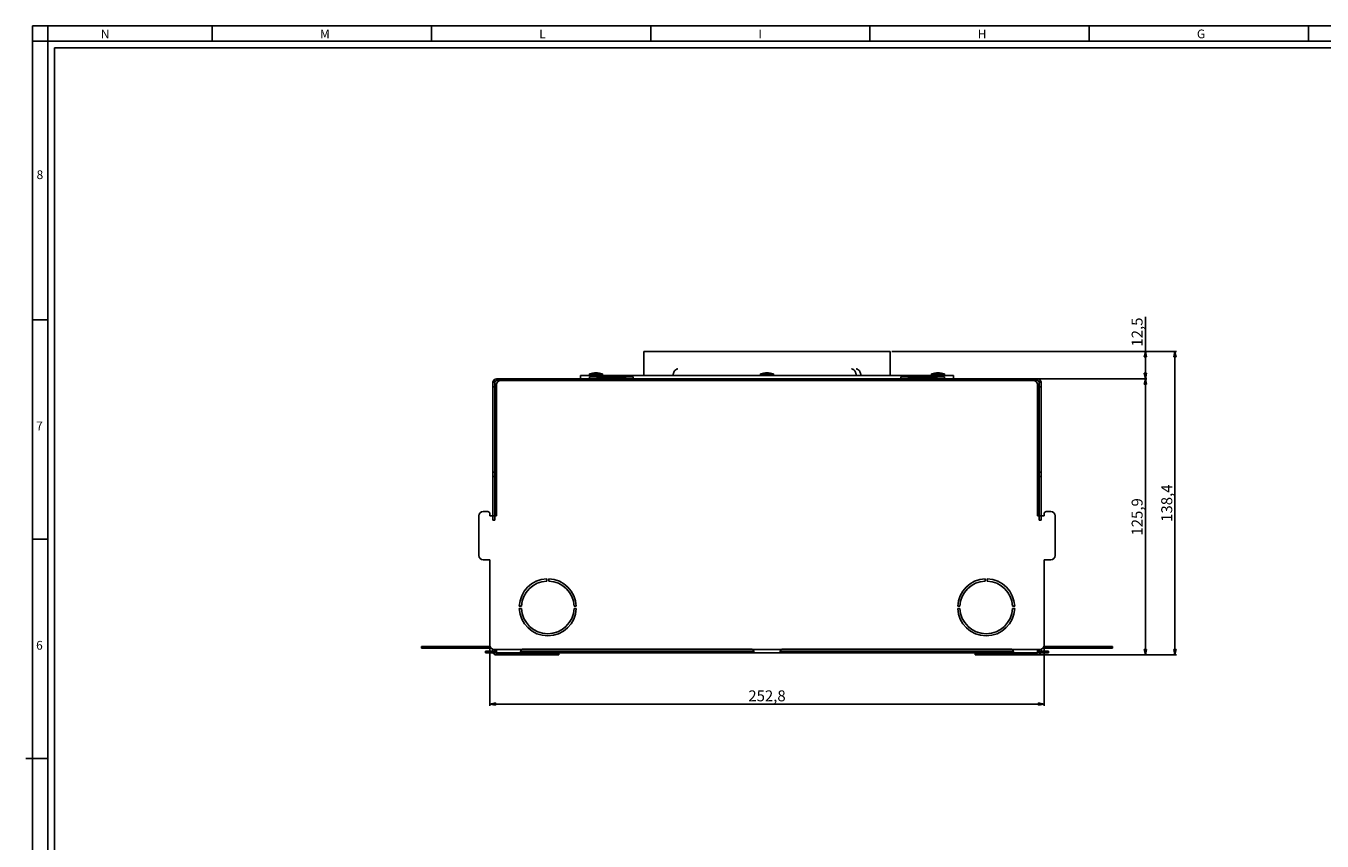
# Model space of a CAD drawing. Units: millimetres. Extents: x -3 to 1189, y 0 to 841.
# Drawn here: x -3 to 588, y 469 to 841 of the extents above; entities that cross this region are included whole.
import ezdxf

# ---------------------------------------------------------------- set-up
doc = ezdxf.new("R2010")
doc.units = ezdxf.units.MM
doc.header["$LTSCALE"] = 65.395
doc.layers.get('0').update_dxf_attribs({"linetype": 'CONTINUOUS'})
for name, color, linetype in [('02___PRT_ALL_AXES', 7, 'CONTINUOUS'), ('3_ALL_AXES', 7, 'CONTINUOUS'), ('7_ALL_FEATURES', 7, 'CONTINUOUS')]:
    doc.layers.add(name, color=color, linetype=linetype)
doc.styles.get("Standard").update_dxf_attribs({"font": 'arial.ttf'})
doc.styles.add('TEXTSTYLE_2', font='txt', dxfattribs={"width": 0.9})
doc.dimstyles.new('DIMSTYLE_2', dxfattribs={"dimtxt": 5, "dimasz": 2.5, "dimexe": 0.75, "dimexo": 0.75, "dimgap": 1.25, "dimtad": 1, "dimtxsty": 'STANDARD', "dimblk": 'CLOSED', "dimblk1": 'CLOSED', "dimblk2": 'CLOSED', "dimcen": 0.09, "dimazin": 2, "dimtp": 0.2, "dimtm": 0.2, "dimtfac": 1, "dimtofl": 0, "dimtmove": 0, "dimatfit": 3, "dimldrblk": 'CLOSED', "dimfxl": 1, "dimtolj": 1, "dimarcsym": 0})
doc.dimstyles.new('DIMSTYLE_3', dxfattribs={"dimtxt": 5, "dimasz": 2.5, "dimexe": 0.75, "dimexo": 0.75, "dimgap": 1.25, "dimtad": 1, "dimtxsty": 'STANDARD', "dimblk": 'CLOSED', "dimblk1": 'CLOSED', "dimblk2": 'CLOSED', "dimcen": 0.09, "dimazin": 2, "dimtp": 0.5, "dimtm": 0.5, "dimtfac": 1, "dimtofl": 0, "dimtmove": 0, "dimatfit": 3, "dimldrblk": 'CLOSED', "dimfxl": 1, "dimtolj": 1, "dimarcsym": 0})

# ---------------------------------------------------------------- blocks, each defined once
blk = doc.blocks.new('_CLOSED')
at = {"color": 0, "linetype": 'ByBlock'}
for p, q in [((0, 0), (-1, 0.2)), ((-1, 0.2), (-1, -0.2)), ((-1, -0.2), (0, 0)), ((-1, 0), (0, 0))]:
    blk.add_line(p, q, dxfattribs=at)
blk = doc.blocks.new('*D2')
at = {"color": 2, "linetype": 'Continuous'}
for p, q in [((507.634298, 686.36527), (507.634298, 708.3776)), ((391.996875, 692.61527), (508.384298, 692.61527)), ((507.634298, 692.61527), (507.634298, 686.36527)), ((507.634298, 680.11527), (507.634298, 686.36527)), ((456.796875, 680.11527), (508.384298, 680.11527))]:
    blk.add_line(p, q, dxfattribs=at)
at = {"color": 2, "linetype": 'Continuous', "xscale": 2.5, "yscale": 2.5, "zscale": 2.5}
for p, rotation in [((507.634298, 692.61527), 90), ((507.634298, 680.11527), 270)]:
    blk.add_blockref('_CLOSED', p, dxfattribs=dict(at, rotation=rotation))
at = {"color": 2, "linetype": 'Continuous', "insert": (501.384298, 694.79024), "char_height": 5, "width": 13.587361, "attachment_point": 1, "rotation": 90, "line_spacing_factor": 0.9}
blk.add_mtext('12,5', dxfattribs=at)
blk = doc.blocks.new('*D3')
at = {"color": 2, "linetype": 'Continuous'}
for p, q in [((456.796875, 680.11527), (508.384298, 680.11527)), ((507.634298, 680.11527), (507.634298, 617.16527)), ((507.634298, 554.21527), (507.634298, 617.16527)), ((459.196875, 554.21527), (508.384298, 554.21527))]:
    blk.add_line(p, q, dxfattribs=at)
at = {"color": 2, "linetype": 'Continuous', "xscale": 2.5, "yscale": 2.5, "zscale": 2.5}
for p, rotation in [((507.634298, 680.11527), 90), ((507.634298, 554.21527), 270)]:
    blk.add_blockref('_CLOSED', p, dxfattribs=dict(at, rotation=rotation))
at = {"color": 2, "linetype": 'Continuous', "insert": (501.384298, 617.16527), "char_height": 5, "width": 17.472119, "attachment_point": 2, "rotation": 90, "line_spacing_factor": 0.9}
blk.add_mtext('125,9', dxfattribs=at)
blk = doc.blocks.new('*D4')
at = {"color": 2, "linetype": 'Continuous'}
for p, q in [((391.996875, 692.61527), (521.88695, 692.61527)), ((521.13695, 692.61527), (521.13695, 623.41527)), ((521.13695, 554.21527), (521.13695, 623.41527)), ((459.196875, 554.21527), (521.88695, 554.21527))]:
    blk.add_line(p, q, dxfattribs=at)
at = {"color": 2, "linetype": 'Continuous', "xscale": 2.5, "yscale": 2.5, "zscale": 2.5}
for p, rotation in [((521.13695, 692.61527), 90), ((521.13695, 554.21527), 270)]:
    blk.add_blockref('_CLOSED', p, dxfattribs=dict(at, rotation=rotation))
at = {"color": 2, "linetype": 'Continuous', "insert": (514.88695, 623.41527), "char_height": 5, "width": 17.472119, "attachment_point": 2, "rotation": 90, "line_spacing_factor": 0.9}
blk.add_mtext('138,4', dxfattribs=at)
blk = doc.blocks.new('*D6')
at = {"color": 2, "linetype": 'Continuous'}
for p, q in [((208.646875, 557.96527), (208.646875, 531.069544)), ((461.446875, 557.96527), (461.446875, 531.069544)), ((208.646875, 531.819544), (335.046875, 531.819544)), ((461.446875, 531.819544), (335.046875, 531.819544))]:
    blk.add_line(p, q, dxfattribs=at)
at = {"color": 2, "linetype": 'Continuous', "xscale": 2.5, "yscale": 2.5, "zscale": 2.5, "rotation": 180}
blk.add_blockref('_CLOSED', (208.646875, 531.819544), dxfattribs=at)
at = {"color": 2, "linetype": 'Continuous', "xscale": 2.5, "yscale": 2.5, "zscale": 2.5}
blk.add_blockref('_CLOSED', (461.446875, 531.819544), dxfattribs=at)
at = {"color": 2, "linetype": 'Continuous', "insert": (335.046875, 538.069544), "char_height": 5, "width": 17.472119, "attachment_point": 2, "line_spacing_factor": 0.9}
blk.add_mtext('252,8', dxfattribs=at)

msp = doc.modelspace()

# ---------------------------------------------------------------- linework, layer by layer
at = {"color": 7, "linetype": 'Continuous'}
for p, q in [((0, 841), (1189, 841)), ((0, 0), (0, 841)), ((7, 7), (7, 841)), ((82, 841), (82, 834)), ((182, 841), (182, 834)), ((282, 841), (282, 834)), ((382, 841), (382, 834)), ((482, 841), (482, 834)), ((582, 841), (582, 834)), ((0, 834), (1189, 834)), ((7, 834), (1182, 834)), ((10, 831), (1179, 831)), ((10, 10), (10, 831)), ((0, 707), (7, 707)), ((0, 607), (7, 607)), ((-3, 507), (7, 507))]:
    msp.add_line(p, q, dxfattribs=at)
at = {"layer": '02___PRT_ALL_AXES', "color": 7, "linetype": 'Continuous'}
for p, q in [((278.847, 692.615), (280.047, 692.615)), ((278.847, 681.615), (278.847, 692.615)), ((280.047, 692.615), (335.047, 692.615)), ((335.047, 692.615), (390.047, 692.615)), ((390.047, 692.615), (391.247, 692.615)), ((391.247, 681.615), (391.247, 692.615))]:
    msp.add_line(p, q, dxfattribs=at)
at = {"layer": '3_ALL_AXES', "color": 7, "linetype": 'Continuous'}
for p, q in [((254.147, 681.615), (254.147, 682.321)), ((254.147, 682.321), (259.947, 682.321)), ((259.947, 681.615), (259.947, 682.321)), ((332.147, 682.321), (332.147, 681.615)), ((335.047, 682.321), (332.147, 682.321)), ((335.047, 682.321), (337.947, 682.321)), ((337.947, 682.321), (337.947, 681.615)), ((410.147, 681.615), (410.147, 682.321)), ((415.947, 682.321), (410.147, 682.321)), ((415.947, 681.615), (415.947, 682.321))]:
    msp.add_line(p, q, dxfattribs=at)
for centre, start, end in [((257.047, 674.865), 90, 111.253809), ((257.047, 674.865), 68.746191, 90), ((335.047, 674.865), 90, 111.253809), ((335.047, 674.865), 68.746191, 90), ((413.047, 674.865), 90, 111.253809), ((413.047, 674.865), 68.746191, 90)]:
    msp.add_arc(centre, 8, start, end, dxfattribs=at)
at = {"layer": '7_ALL_FEATURES', "color": 7, "linetype": 'Continuous'}
for p, q in [((212.047, 680.115), (211.647, 680.115)), ((212.047, 680.115), (214.047, 680.115)), ((212.047, 680.115), (212.047, 679.315)), ((456.047, 680.115), (214.047, 680.115)), ((250.047, 681.615), (255.047, 681.615)), ((250.047, 680.115), (250.047, 681.615)), ((254.047, 680.547), (254.047, 681.015)), ((257.548, 681.015), (254.047, 681.015)), ((254.047, 680.115), (254.047, 680.547)), ((415.047, 681.615), (255.047, 681.615)), ((257.547, 681.014), (257.547, 680.733)), ((257.548, 681.015), (257.782, 681.015)), ((257.997, 680.215), (257.719, 680.215)), ((257.782, 681.015), (257.997, 681.015)), ((257.997, 681.015), (270.097, 681.015)), ((270.097, 680.215), (257.997, 680.215)), ((270.097, 681.015), (270.545, 681.015)), ((270.312, 680.215), (270.097, 680.215)), ((270.374, 680.215), (270.312, 680.215)), ((274.047, 681.015), (270.545, 681.015)), ((270.547, 680.733), (270.547, 681.014)), ((274.047, 681.015), (274.047, 680.115)), ((399.548, 681.015), (396.047, 681.015)), ((396.047, 680.547), (396.047, 681.015)), ((396.047, 680.115), (396.047, 680.547)), ((399.547, 681.014), (399.547, 680.733)), ((399.548, 681.015), (399.782, 681.015)), ((399.997, 680.215), (399.703, 680.215)), ((399.782, 681.015), (399.997, 681.015)), ((412.097, 681.015), (399.997, 681.015)), ((399.997, 680.215), (412.097, 680.215)), ((412.097, 681.015), (412.545, 681.015)), ((412.312, 680.215), (412.097, 680.215)), ((412.388, 680.215), (412.312, 680.215)), ((416.047, 681.015), (412.545, 681.015)), ((412.547, 680.733), (412.547, 681.014)), ((415.047, 681.615), (420.047, 681.615)), ((416.047, 681.015), (416.047, 680.115)), ((420.047, 680.115), (420.047, 681.615)), ((456.047, 680.115), (458.047, 680.115)), ((458.047, 680.115), (458.447, 680.115)), ((458.047, 679.315), (458.047, 680.115)), ((210.847, 678.515), (210.047, 678.515)), ((210.047, 676.515), (210.047, 678.515)), ((210.047, 637.615), (210.047, 676.515)), ((210.847, 678.515), (210.847, 676.515)), ((210.847, 676.515), (210.847, 637.615)), ((212.047, 679.315), (211.647, 679.315)), ((211.647, 677.315), (211.647, 617.615)), ((214.047, 679.315), (212.047, 679.315)), ((214.047, 679.315), (456.047, 679.315)), ((458.047, 679.315), (456.047, 679.315)), ((458.047, 679.315), (458.447, 679.315)), ((458.447, 677.315), (458.447, 617.615)), ((459.247, 676.515), (459.247, 678.515)), ((460.047, 678.515), (459.247, 678.515)), ((459.247, 676.515), (459.247, 637.615)), ((460.047, 678.515), (460.047, 676.515)), ((460.047, 637.615), (460.047, 676.515)), ((210.847, 637.615), (210.047, 637.615)), ((210.047, 635.615), (210.047, 637.615)), ((210.047, 635.615), (210.047, 617.615)), ((210.847, 637.615), (210.847, 635.615)), ((210.847, 617.615), (210.847, 635.615)), ((459.247, 635.615), (459.247, 637.615)), ((460.047, 637.615), (459.247, 637.615)), ((459.247, 617.615), (459.247, 635.615)), ((460.047, 637.615), (460.047, 635.615)), ((460.047, 635.615), (460.047, 617.615)), ((203.647, 599.615), (203.647, 617.615)), ((207.647, 619.615), (205.647, 619.615)), ((208.647, 617.615), (208.647, 618.615)), ((210.047, 617.615), (208.647, 617.615)), ((210.047, 615.615), (210.047, 617.615)), ((210.047, 615.615), (210.847, 615.615)), ((211.647, 617.615), (210.847, 617.615)), ((210.847, 617.615), (210.847, 615.615)), ((458.447, 617.615), (459.247, 617.615)), ((459.247, 615.615), (459.247, 617.615)), ((459.247, 615.615), (460.047, 615.615)), ((460.047, 617.615), (461.447, 617.615)), ((460.047, 617.615), (460.047, 615.615)), ((461.447, 617.615), (461.447, 618.615)), ((462.447, 619.615), (464.447, 619.615)), ((466.447, 599.615), (466.447, 617.615)), ((208.647, 597.615), (205.647, 597.615)), ((208.647, 558.715), (208.647, 597.615)), ((461.447, 597.615), (464.447, 597.615)), ((461.447, 558.715), (461.447, 597.615)), ((234.547, 587.905), (234.547, 588.906)), ((235.547, 587.905), (235.547, 588.906)), ((434.547, 587.905), (434.547, 588.906)), ((435.547, 587.905), (435.547, 588.906)), ((222.056, 576.415), (223.057, 576.415)), ((223.057, 575.415), (222.056, 575.415)), ((248.037, 576.415), (247.036, 576.415)), ((248.037, 575.415), (247.036, 575.415)), ((422.056, 576.415), (423.057, 576.415)), ((422.056, 575.415), (423.057, 575.415)), ((448.037, 576.415), (447.036, 576.415)), ((447.036, 575.415), (448.037, 575.415)), ((177.378, 558.115), (182.378, 558.115)), ((177.378, 558.115), (177.378, 557.315)), ((182.378, 557.315), (177.378, 557.315)), ((182.378, 558.115), (208.767, 558.115)), ((209.247, 557.315), (182.378, 557.315)), ((206.647, 555.915), (206.647, 555.115)), ((206.647, 555.915), (208.647, 555.915)), ((208.647, 555.915), (210.047, 555.915)), ((210.047, 555.915), (210.047, 556.836)), ((210.047, 555.915), (210.847, 555.915)), ((211.647, 556.715), (210.647, 556.715)), ((210.847, 556.715), (210.847, 556.501)), ((210.847, 556.501), (210.847, 555.915)), ((210.847, 555.915), (211.647, 555.915)), ((211.647, 556.098), (211.647, 556.715)), ((211.647, 555.115), (211.647, 556.098)), ((223.197, 555.915), (222.693, 555.915)), ((223.197, 555.915), (223.647, 555.915)), ((223.197, 555.115), (223.197, 555.915)), ((223.647, 556.822), (328.047, 556.822)), ((223.647, 555.915), (328.047, 555.915)), ((328.047, 555.915), (328.497, 555.915)), ((329.001, 555.915), (328.497, 555.915)), ((328.497, 555.915), (328.497, 555.115)), ((341.597, 555.915), (341.093, 555.915)), ((341.597, 555.915), (342.047, 555.915)), ((341.597, 555.115), (341.597, 555.915)), ((446.447, 556.822), (342.047, 556.822)), ((446.447, 555.915), (342.047, 555.915)), ((446.447, 555.915), (446.897, 555.915)), ((447.401, 555.915), (446.897, 555.915)), ((446.897, 555.915), (446.897, 555.115)), ((458.447, 556.715), (459.447, 556.715)), ((458.447, 556.715), (458.447, 555.584)), ((459.247, 555.915), (458.447, 555.915)), ((459.247, 555.915), (459.247, 556.715)), ((460.047, 555.915), (459.247, 555.915)), ((460.047, 556.836), (460.047, 555.915)), ((461.447, 555.915), (460.047, 555.915)), ((487.716, 557.315), (460.847, 557.315)), ((461.327, 558.115), (487.716, 558.115)), ((461.447, 555.915), (463.447, 555.915)), ((463.447, 555.115), (463.447, 555.915)), ((487.716, 558.115), (492.716, 558.115)), ((492.716, 557.315), (487.716, 557.315)), ((492.716, 557.315), (492.716, 558.115)), ((208.647, 555.115), (206.647, 555.115)), ((208.647, 555.115), (211.647, 555.115)), ((211.647, 555.115), (223.197, 555.115)), ((222.056, 555.015), (211.647, 555.015)), ((232.047, 554.215), (211.647, 554.215)), ((223.057, 555.015), (222.056, 555.015)), ((223.197, 555.015), (223.057, 555.015)), ((223.647, 555.115), (223.197, 555.115)), ((223.647, 555.015), (223.197, 555.015)), ((223.647, 555.115), (328.047, 555.115)), ((232.047, 555.015), (223.647, 555.015)), ((232.047, 555.015), (234.123, 555.015)), ((240.047, 554.215), (232.047, 554.215)), ((234.123, 555.015), (234.547, 555.015)), ((234.547, 555.015), (235.547, 555.015)), ((235.547, 555.015), (236.051, 555.015)), ((236.051, 555.015), (240.047, 555.015)), ((240.047, 554.215), (240.047, 555.015)), ((328.497, 555.115), (328.047, 555.115)), ((328.497, 555.115), (341.597, 555.115)), ((342.047, 555.115), (341.597, 555.115)), ((446.447, 555.115), (342.047, 555.115)), ((430.047, 555.015), (430.047, 554.215)), ((430.047, 555.015), (434.043, 555.015)), ((438.047, 554.215), (430.047, 554.215)), ((434.043, 555.015), (434.547, 555.015)), ((434.547, 555.015), (435.547, 555.015)), ((435.547, 555.015), (435.971, 555.015)), ((435.971, 555.015), (438.047, 555.015)), ((438.047, 555.015), (446.447, 555.015)), ((438.047, 554.215), (458.447, 554.215)), ((446.897, 555.115), (446.447, 555.115)), ((446.447, 555.015), (446.897, 555.015)), ((446.897, 555.115), (458.447, 555.115)), ((446.897, 555.015), (447.036, 555.015)), ((447.036, 555.015), (448.037, 555.015)), ((448.037, 555.015), (458.447, 555.015)), ((458.447, 555.584), (458.447, 555.115)), ((461.447, 555.115), (458.447, 555.115)), ((463.447, 555.115), (461.447, 555.115))]:
    msp.add_line(p, q, dxfattribs=at)
at = {"layer": '7_ALL_FEATURES', "color": 9, "linetype": 'Continuous'}
for p, q in [((214.047, 679.315), (214.047, 680.115)), ((255.047, 681.015), (255.047, 681.615)), ((257.997, 680.215), (257.997, 681.015)), ((270.097, 681.015), (270.097, 680.215)), ((399.997, 680.215), (399.997, 681.015)), ((412.097, 681.015), (412.097, 680.215)), ((415.047, 681.015), (415.047, 681.615)), ((456.047, 680.115), (456.047, 679.315)), ((210.047, 676.515), (210.847, 676.515)), ((459.247, 676.515), (460.047, 676.515)), ((210.047, 635.615), (210.847, 635.615)), ((459.247, 635.615), (460.047, 635.615)), ((210.847, 617.615), (210.047, 617.615)), ((460.047, 617.615), (459.247, 617.615)), ((182.378, 558.115), (182.378, 557.315)), ((208.647, 555.115), (208.647, 555.915)), ((223.192, 556.715), (211.647, 556.715)), ((223.647, 555.115), (223.647, 555.915)), ((328.047, 555.915), (328.047, 555.115)), ((341.592, 556.715), (328.501, 556.715)), ((342.047, 555.115), (342.047, 555.915)), ((446.447, 555.915), (446.447, 555.115)), ((458.447, 556.715), (446.901, 556.715)), ((461.447, 555.915), (461.447, 555.115)), ((487.716, 557.315), (487.716, 558.115)), ((232.047, 555.015), (232.047, 554.215)), ((438.047, 554.215), (438.047, 555.015))]:
    msp.add_line(p, q, dxfattribs=at)
at = {"layer": '7_ALL_FEATURES', "color": 7, "linetype": 'Continuous'}
for centre, radius, start, end in [((211.647, 678.515), 1.6, 90, 174.113371), ((458.447, 678.515), 1.6, 5.886629, 90), ((211.647, 678.515), 1.6, 174.113371, 180), ((211.647, 678.515), 0.8, 90, 180), ((213.647, 677.315), 2, 130.103493, 180), ((213.647, 677.315), 2, 112.683839, 130.103493), ((213.647, 677.315), 2, 90, 112.683839), ((456.447, 677.315), 2, 67.316161, 90), ((456.447, 677.315), 2, 49.896507, 67.316161), ((456.447, 677.315), 2, 0, 49.896507), ((458.447, 678.515), 0.8, 0, 90), ((458.447, 678.515), 1.6, 0, 5.886629), ((205.647, 617.615), 2, 90, 180), ((207.647, 618.615), 1, 0, 90), ((462.447, 618.615), 1, 90, 180), ((464.447, 617.615), 2, 0, 90), ((205.647, 599.615), 2, 180, 270), ((464.447, 599.615), 2, 270, 360), ((235.047, 575.915), 13, 92.204228, 177.795772), ((235.047, 575.915), 12, 92.388015, 177.611985), ((235.047, 575.915), 13, 2.204228, 87.795772), ((235.047, 575.915), 12, 2.388015, 87.611985), ((435.047, 575.915), 13, 92.204228, 177.795772), ((435.047, 575.915), 12, 92.388015, 177.611985), ((435.047, 575.915), 13, 2.204228, 87.795772), ((435.047, 575.915), 12, 2.388015, 87.611985), ((235.047, 575.915), 13, 182.204228, 270), ((235.047, 575.915), 12, 182.388015, 270), ((235.047, 575.915), 13, 270, 357.795772), ((235.047, 575.915), 12, 270, 357.611985), ((435.047, 575.915), 13, 182.204228, 270), ((435.047, 575.915), 12, 182.388015, 270), ((435.047, 575.915), 13, 270, 357.795772), ((435.047, 575.915), 12, 270, 357.611985), ((210.647, 558.715), 2, 180, 270), ((223.647, 555.822), 1, 90, 116.767601), ((328.047, 555.822), 1, 63.232399, 90), ((342.047, 555.822), 1, 90, 116.767601), ((446.447, 555.822), 1, 63.232399, 90), ((459.447, 558.715), 2, 270, 360), ((211.647, 555.815), 1.6, 206.250872, 270), ((211.647, 555.815), 0.8, 247.316161, 270), ((458.447, 555.815), 1.6, 270, 333.749128)]:
    msp.add_arc(centre, radius, start, end, dxfattribs=at)
for points, knots in [([(257.547, 681.014), (257.547, 681.015), (257.547, 681.015), (257.548, 681.015), (257.548, 681.015)], [0, 0, 0, 0, 0.3893652, 1, 1, 1, 1]), ([(257.765, 680.113), (257.73, 680.164), (257.62, 680.355), (257.547, 680.574), (257.547, 680.733)], [0, 0, 0, 0, 0.2790414, 1, 1, 1, 1]), ([(270.547, 680.733), (270.547, 680.686), (270.52, 680.466), (270.427, 680.257), (270.329, 680.113)], [0, 0, 0, 0, 0.211993, 1, 1, 1, 1]), ([(270.545, 681.015), (270.546, 681.015), (270.546, 681.015), (270.547, 681.015), (270.547, 681.014)], [0, 0, 0, 0, 0.6106348, 1, 1, 1, 1]), ([(292.267, 681.615), (292.267, 681.811), (292.294, 682.199), (292.413, 682.76), (292.607, 683.279), (292.869, 683.736), (293.19, 684.114), (293.503, 684.354), (293.769, 684.49), (293.972, 684.562), (294.179, 684.606), (294.319, 684.615), (294.388, 684.615)], [0, 0, 0, 0, 0.1449589, 0.2871714, 0.4241687, 0.5540359, 0.6757152, 0.7893068, 0.8435834, 0.8965149, 0.9485034, 1, 1, 1, 1]), ([(375.706, 681.615), (375.706, 681.811), (375.679, 682.199), (375.559, 682.76), (375.365, 683.279), (375.103, 683.736), (374.783, 684.114), (374.47, 684.354), (374.204, 684.49), (374.001, 684.562), (373.793, 684.606), (373.654, 684.615), (373.584, 684.615)], [0, 0, 0, 0, 0.1449589, 0.2871714, 0.4241687, 0.5540359, 0.6757152, 0.7893068, 0.8435834, 0.8965149, 0.9485034, 1, 1, 1, 1]), ([(375.706, 684.615), (375.775, 684.615), (375.915, 684.606), (376.122, 684.562), (376.325, 684.49), (376.591, 684.354), (376.904, 684.114), (377.225, 683.736), (377.487, 683.279), (377.681, 682.76), (377.8, 682.199), (377.827, 681.811), (377.827, 681.615)], [0, 0, 0, 0, 0.0514966, 0.1034851, 0.1564166, 0.2106932, 0.3242848, 0.4459641, 0.5758313, 0.7128286, 0.8550411, 1, 1, 1, 1]), ([(399.547, 681.014), (399.547, 681.015), (399.547, 681.015), (399.548, 681.015), (399.548, 681.015)], [0, 0, 0, 0, 0.3893652, 1, 1, 1, 1]), ([(399.547, 680.733), (399.547, 680.688), (399.572, 680.468), (399.666, 680.259), (399.764, 680.114)], [0, 0, 0, 0, 0.203351, 1, 1, 1, 1]), ([(412.329, 680.113), (412.365, 680.166), (412.475, 680.357), (412.547, 680.577), (412.547, 680.733)], [0, 0, 0, 0, 0.293301, 1, 1, 1, 1]), ([(412.545, 681.015), (412.546, 681.015), (412.546, 681.015), (412.547, 681.015), (412.547, 681.014)], [0, 0, 0, 0, 0.6106348, 1, 1, 1, 1]), ([(222.647, 555.584), (222.647, 555.616), (222.654, 555.757), (222.684, 555.897), (222.717, 556.001)], [0, 0, 0, 0, 0.2292874, 1, 1, 1, 1]), ([(223.197, 555.915), (223.157, 555.915), (223.017, 555.917), (222.87, 555.924), (222.776, 555.964)], [0, 0, 0, 0, 0.2782399, 1, 1, 1, 1]), ([(222.885, 556.373), (222.907, 556.407), (222.994, 556.535), (223.103, 556.649), (223.197, 556.715)], [0, 0, 0, 0, 0.2613804, 1, 1, 1, 1]), ([(328.497, 556.715), (328.553, 556.676), (328.77, 556.48), (328.911, 556.212), (328.977, 556.001)], [0, 0, 0, 0, 0.2360577, 1, 1, 1, 1]), ([(328.976, 555.999), (328.959, 555.985), (328.869, 555.935), (328.765, 555.925), (328.686, 555.92)], [0, 0, 0, 0, 0.2184327, 1, 1, 1, 1]), ([(341.597, 556.715), (341.541, 556.676), (341.324, 556.48), (341.183, 556.212), (341.117, 556.001)], [0, 0, 0, 0, 0.2360575, 1, 1, 1, 1]), ([(341.118, 555.999), (341.135, 555.985), (341.225, 555.935), (341.329, 555.925), (341.408, 555.92)], [0, 0, 0, 0, 0.2184082, 1, 1, 1, 1]), ([(447.209, 556.371), (447.188, 556.406), (447.101, 556.534), (446.991, 556.649), (446.897, 556.715)], [0, 0, 0, 0, 0.2614001, 1, 1, 1, 1]), ([(446.897, 555.915), (446.936, 555.915), (447.076, 555.917), (447.223, 555.924), (447.316, 555.964)], [0, 0, 0, 0, 0.278089, 1, 1, 1, 1]), ([(447.447, 555.584), (447.447, 555.616), (447.44, 555.757), (447.41, 555.897), (447.377, 556.001)], [0, 0, 0, 0, 0.2292881, 1, 1, 1, 1]), ([(223.197, 555.115), (223.06, 555.115), (222.831, 555.117), (222.66, 555.359), (222.647, 555.504), (222.647, 555.584)], [0, 0, 0, 0, 0.4910583, 0.713358, 1, 1, 1, 1]), ([(329.047, 555.584), (329.047, 555.504), (329.034, 555.359), (328.863, 555.117), (328.634, 555.115), (328.497, 555.115)], [0, 0, 0, 0, 0.286642, 0.5089417, 1, 1, 1, 1]), ([(341.047, 555.584), (341.047, 555.504), (341.06, 555.359), (341.231, 555.117), (341.46, 555.115), (341.597, 555.115)], [0, 0, 0, 0, 0.286642, 0.5089417, 1, 1, 1, 1]), ([(446.897, 555.115), (447.034, 555.115), (447.263, 555.117), (447.434, 555.359), (447.447, 555.504), (447.447, 555.584)], [0, 0, 0, 0, 0.4910583, 0.713358, 1, 1, 1, 1])]:
    msp.add_open_spline(points, degree=3, knots=knots, dxfattribs=at)
for points in [[(222.717, 556.001), (222.757, 556.131), (222.813, 556.257), (222.885, 556.373)], [(222.776, 555.964), (222.756, 555.973), (222.736, 555.985), (222.718, 555.999)], [(328.686, 555.92), (328.623, 555.916), (328.56, 555.915), (328.497, 555.915)], [(328.977, 556.001), (329.009, 555.897), (329.032, 555.791), (329.042, 555.683)], [(341.117, 556.001), (341.085, 555.898), (341.062, 555.792), (341.052, 555.685)], [(341.408, 555.92), (341.471, 555.916), (341.534, 555.915), (341.597, 555.915)], [(447.377, 556.001), (447.337, 556.13), (447.281, 556.256), (447.209, 556.371)], [(447.316, 555.964), (447.337, 555.973), (447.358, 555.984), (447.376, 555.999)], [(329.042, 555.683), (329.045, 555.65), (329.047, 555.617), (329.047, 555.584)], [(341.052, 555.685), (341.049, 555.651), (341.047, 555.617), (341.047, 555.584)]]:
    msp.add_open_spline(points, degree=3, dxfattribs=at)

# ---------------------------------------------------------------- texts
at = {"color": 2, "linetype": 'Continuous', "char_height": 4, "attachment_point": 1, "line_spacing_factor": 0.9, "style": 'TEXTSTYLE_2'}
for s, insert, width in [('N', (31.155, 839.359), 4.71429), ('M', (131.155, 839.359), 5.14286), ('L', (231.155, 839.359), 3.85714), ('I', (331.155, 839.359), 3.85714), ('H', (431.155, 839.359), 4.71429), ('G', (531.155, 839.359), 4.71429), ('8', (1.849, 775.173), 4.71429), ('7', (1.647, 660.627), 4.71429), ('6', (1.647, 560.627), 4.71429)]:
    msp.add_mtext(s, dxfattribs=dict(at, insert=insert, width=width))

# ---------------------------------------------------------------- dimensions: what is measured, and where the dimension line sits
at = {"color": 2, "linetype": 'Continuous'}
for base, p1, p2, dimstyle, picture, middle in [((507.634, 680.115), (391.247, 692.615), (456.047, 680.115), 'DIMSTYLE_2', '*D2', (507.634, 701.819)), ((521.137, 554.215), (391.247, 692.615), (458.447, 554.215), 'DIMSTYLE_3', '*D4', (521.137, 623.628)), ((507.634, 554.215), (456.047, 680.115), (458.447, 554.215), 'DIMSTYLE_3', '*D3', (507.634, 617.378))]:
    dim = msp.add_linear_dim(base=base, p1=p1, p2=p2, angle=270, dimstyle=dimstyle, dxfattribs=at)
    dim.commit()
    dim.dimension.update_dxf_attribs({"geometry": picture, "text_midpoint": middle, "dimtype": 160})
dim = msp.add_linear_dim(base=(461.447, 531.82), p1=(208.647, 558.715), p2=(461.447, 558.715), dimstyle='DIMSTYLE_3', dxfattribs=at)
dim.commit()
dim.dimension.update_dxf_attribs({"geometry": '*D6', "text_midpoint": (334.971, 531.82), "dimtype": 160})

doc.saveas('drawing.dxf')
